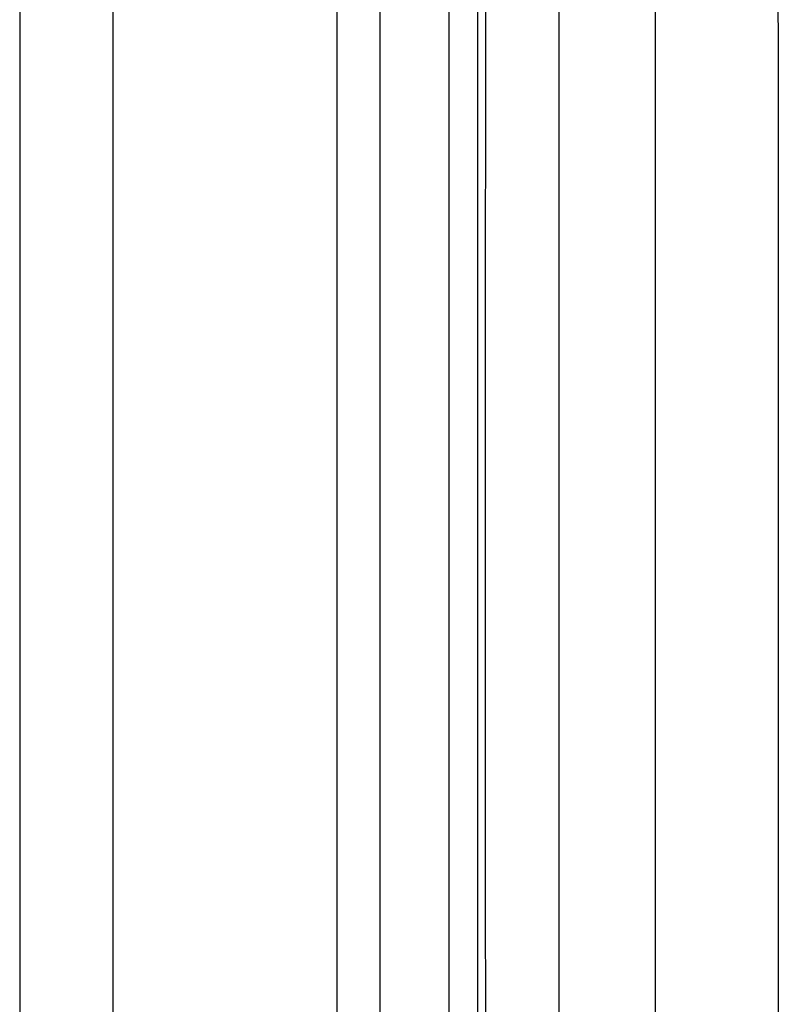
# Paper-space layout '13000526_1' of a CAD drawing. Units: millimetres. Extents: x 0 to 297, y 0 to 210.
# Drawn here: x 238 to 241, y 101 to 105 of the extents above; entities that cross this region are included whole.
import ezdxf

# ---------------------------------------------------------------- set-up
doc = ezdxf.new("R2010")
doc.units = ezdxf.units.MM
doc.header["$LTSCALE"] = 16.335
doc.layers.get('0').update_dxf_attribs({"linetype": 'CONTINUOUS'})

psp = doc.layouts.new('13000526_1')

# ---------------------------------------------------------------- linework, layer by layer
at = {"color": 9, "linetype": 'CONTINUOUS'}
for p, q in [((237.7209, 132.2931), (237.7209, 81.2042)), ((238.9392, 131.3904), (238.9392, 82.1068)), ((239.1061, 82.1068), (239.1061, 131.3904)), ((239.3697, 130.3464), (239.3697, 83.1508)), ((239.4809, 83.1508), (239.4809, 130.3464)), ((238.0795, 95.1166), (238.0795, 106.3806))]:
    psp.add_line(p, q, dxfattribs=at)
psp.add_arc((2529.588, 102.9686), 2290.0781, 179.6352185, 180.3647815, dxfattribs=at)
for points, knots in [([(239.7846, 117.3732), (239.7975, 112.5717), (239.7879, 102.9686), (239.7975, 93.3656), (239.7846, 88.5641)], [0, 0, 0, 0, 0.5, 1, 1, 1, 1]), ([(240.1774, 88.6886), (240.1671, 91.0684), (240.1644, 95.8284), (240.1645, 102.9685), (240.1643, 110.1087), (240.1671, 114.8687), (240.1774, 117.2486)], [0, 0, 0, 0, 0.249983, 0.499995, 0.75001, 1, 1, 1, 1]), ([(240.5625, 117.2486), (240.6206, 112.4889), (240.6519, 102.9686), (240.6206, 93.4483), (240.5625, 88.6886)], [0, 0, 0, 0, 0.500005, 1, 1, 1, 1])]:
    psp.add_open_spline(points, degree=3, knots=knots, dxfattribs=at)

doc.saveas('drawing.dxf')
